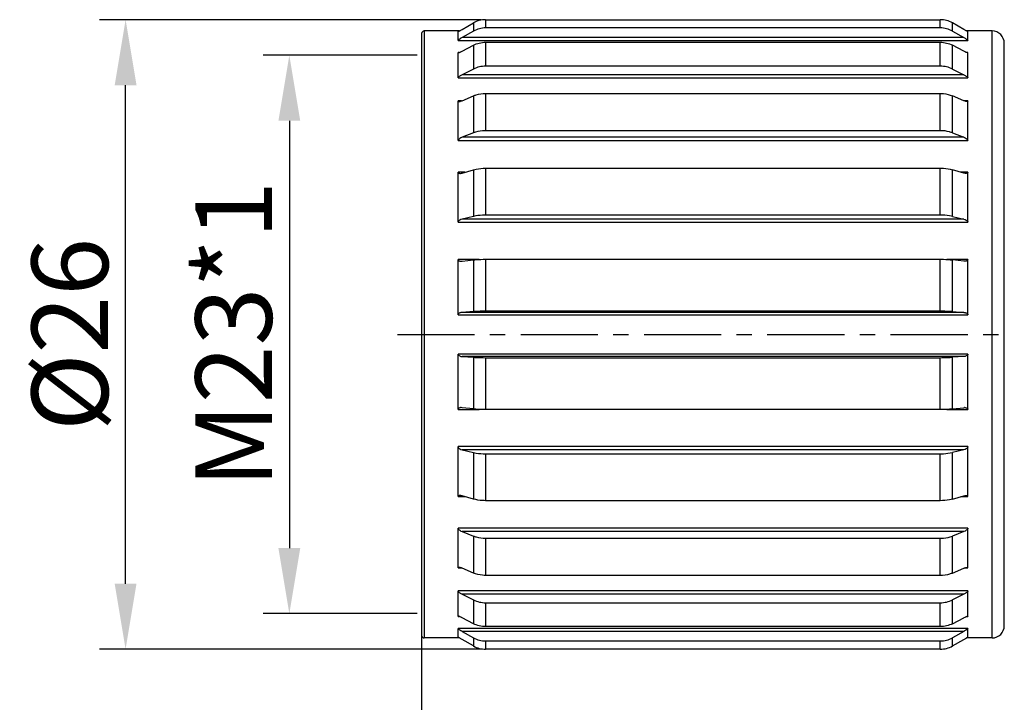
# Model space of a CAD drawing. Units: millimetres. Extents: x 11 to 1955, y 29 to 676.
# Drawn here: x 1720 to 1760, y 565 to 593 of the extents above; entities that cross this region are included whole.
import ezdxf

# ---------------------------------------------------------------- set-up
doc = ezdxf.new("R2010")
doc.units = ezdxf.units.MM
doc.header["$MEASUREMENT"] = 0
doc.linetypes.add('CENTER', pattern=[50.8, 31.75, -6.35, 6.35, -6.35])
doc.layers.get('0').update_dxf_attribs({"lineweight": 30})
doc.layers.add('MR23-M23X1__SOLIDLINE', color=7, linetype='Continuous')
doc.layers.add('MR23-SW24-M23X1_SOLIDLINE', color=7, linetype='Continuous')
doc.styles.add('Romans字体', font='romans.shx', dxfattribs={"width": 0.75})
doc.dimstyles.new('01', dxfattribs={"dimscale": 0.9, "dimtxt": 3.5, "dimasz": 3, "dimexe": 1.2, "dimexo": 0.2, "dimgap": 0.8, "dimtad": 1, "dimdsep": 46, "dimtxsty": 'Romans字体', "dimcen": 0, "dimclrd": 1, "dimclre": 6, "dimclrt": 4, "dimazin": 2, "dimtfac": 1, "dimtofl": 0, "dimtmove": 0, "dimatfit": 3, "dimfxl": 1, "dimtolj": 1, "dimtzin": 0, "dimarcsym": 0})

# ---------------------------------------------------------------- blocks, each defined once
blk = doc.blocks.new('*D37')
at = {"color": 6, "lineweight": -2}
for p, q in [((1738.836, 593.492), (1723.105, 593.492)), ((1738.836, 567.562), (1723.105, 567.562))]:
    blk.add_line(p, q, dxfattribs=at)
at = {"color": 1, "lineweight": -2}
blk.add_line((1724.185, 570.262), (1724.185, 590.792), dxfattribs=at)
at = {"color": 1}
for points in [[(1723.735, 590.792), (1724.635, 590.792), (1724.185, 593.492)], [(1723.735, 570.262), (1724.635, 570.262), (1724.185, 567.562)]]:
    blk.add_solid(points, dxfattribs=at)
at = {"layer": 'Defpoints', "color": 0}
for p in [(1724.185, 593.492), (1739.016, 593.492), (1739.016, 567.562)]:
    blk.add_point(p, dxfattribs=at)
at = {"color": 4, "insert": (1721.89, 580.527), "char_height": 3.15, "attachment_point": 5, "rotation": 90, "style": 'Romans字体'}
blk.add_mtext('\\A1;%%C26', dxfattribs=at)
blk = doc.blocks.new('*D38')
at = {"color": 6, "lineweight": -2}
for p, q in [((1795.682, 569.597), (1795.682, 556.648)), ((1736.382, 568.29), (1736.382, 556.648))]:
    blk.add_line(p, q, dxfattribs=at)
at = {"color": 1, "lineweight": -2}
blk.add_line((1739.082, 557.728), (1792.982, 557.728), dxfattribs=at)
at = {"color": 1}
for points in [[(1739.082, 558.178), (1739.082, 557.278), (1736.382, 557.728)], [(1792.982, 558.178), (1792.982, 557.278), (1795.682, 557.728)]]:
    blk.add_solid(points, dxfattribs=at)
at = {"layer": 'Defpoints', "color": 0}
for p in [(1795.682, 569.777), (1736.382, 568.47), (1795.682, 557.728)]:
    blk.add_point(p, dxfattribs=at)
at = {"color": 4, "insert": (1766.032, 560.848), "char_height": 3.15, "attachment_point": 5, "style": 'Romans字体'}
blk.add_mtext('\\A1;(60)', dxfattribs=at)
blk = doc.blocks.new('*D36')
at = {"color": 6, "lineweight": -2}
for p, q in [((1736.202, 592.027), (1729.851, 592.027)), ((1736.202, 569.027), (1729.851, 569.027))]:
    blk.add_line(p, q, dxfattribs=at)
at = {"color": 1, "lineweight": -2}
blk.add_line((1730.931, 589.327), (1730.931, 571.727), dxfattribs=at)
at = {"color": 1}
for points in [[(1730.481, 589.327), (1731.381, 589.327), (1730.931, 592.027)], [(1730.481, 571.727), (1731.381, 571.727), (1730.931, 569.027)]]:
    blk.add_solid(points, dxfattribs=at)
at = {"layer": 'Defpoints', "color": 0}
for p in [(1736.382, 592.027), (1730.931, 569.027), (1736.382, 569.027)]:
    blk.add_point(p, dxfattribs=at)
at = {"color": 4, "insert": (1728.636, 580.527), "char_height": 3.15, "attachment_point": 5, "rotation": 90, "style": 'Romans字体'}
blk.add_mtext('\\A1;M23*1', dxfattribs=at)

msp = doc.modelspace()

# ---------------------------------------------------------------- linework, layer by layer
at = {"layer": 'MR23-M23X1__SOLIDLINE', "color": 7, "linetype": 'Continuous'}
for p, q in [((1739.016, 593.492), (1739.016, 593.153)), ((1739.016, 593.492), (1757.748, 593.492)), ((1757.748, 593.153), (1757.748, 593.492)), ((1736.482, 593.027), (1736.482, 568.027)), ((1737.936, 593.027), (1736.482, 593.027)), ((1738.048, 593.09), (1738.516, 593.359)), ((1738.516, 593.022), (1738.048, 592.757)), ((1738.516, 593.359), (1738.516, 593.022)), ((1757.748, 593.153), (1739.016, 593.153)), ((1758.248, 593.022), (1758.248, 593.359)), ((1758.717, 593.09), (1758.248, 593.359)), ((1758.248, 593.022), (1758.717, 592.757)), ((1759.882, 593.027), (1758.829, 593.027)), ((1759.882, 568.027), (1759.882, 593.027)), ((1736.382, 592.927), (1736.382, 568.127)), ((1737.882, 592.64), (1737.882, 593.001)), ((1737.882, 593.001), (1737.883, 593.001)), ((1737.882, 592.64), (1758.882, 592.64)), ((1758.717, 592.757), (1738.048, 592.757)), ((1758.882, 593.001), (1758.882, 593.001)), ((1758.882, 592.64), (1758.882, 593.001)), ((1738.048, 592.194), (1738.516, 592.44)), ((1738.516, 592.44), (1738.516, 591.461)), ((1739.016, 592.562), (1739.016, 591.578)), ((1739.016, 592.562), (1757.748, 592.562)), ((1757.748, 591.578), (1757.748, 592.562)), ((1758.248, 591.461), (1758.248, 592.44)), ((1758.717, 592.194), (1758.248, 592.44)), ((1760.382, 568.527), (1760.382, 592.527)), ((1737.882, 591.092), (1737.882, 592.142)), ((1737.929, 592.142), (1737.882, 592.142)), ((1758.882, 592.142), (1758.836, 592.142)), ((1758.882, 591.092), (1758.882, 592.142)), ((1738.516, 591.461), (1738.048, 591.226)), ((1757.748, 591.578), (1739.016, 591.578)), ((1758.248, 591.461), (1758.717, 591.226)), ((1737.882, 591.092), (1758.882, 591.092)), ((1758.717, 591.226), (1738.048, 591.226)), ((1738.048, 590.155), (1738.516, 590.355)), ((1738.516, 590.355), (1738.516, 588.831)), ((1739.016, 590.454), (1739.016, 588.921)), ((1739.016, 590.454), (1757.748, 590.454)), ((1757.748, 588.921), (1757.748, 590.454)), ((1758.248, 588.831), (1758.248, 590.355)), ((1758.717, 590.155), (1758.248, 590.355)), ((1737.882, 588.51), (1737.882, 590.146)), ((1738.023, 590.146), (1737.882, 590.146)), ((1758.882, 590.146), (1758.742, 590.146)), ((1758.882, 588.51), (1758.882, 590.146)), ((1738.516, 588.831), (1738.048, 588.648)), ((1758.717, 588.648), (1738.048, 588.648)), ((1757.748, 588.921), (1739.016, 588.921)), ((1758.248, 588.831), (1758.717, 588.648)), ((1737.882, 588.51), (1758.882, 588.51)), ((1739.016, 587.374), (1739.016, 585.443)), ((1739.016, 587.374), (1757.748, 587.374)), ((1757.748, 585.443), (1757.748, 587.374)), ((1737.882, 585.147), (1737.882, 587.208)), ((1738.166, 587.208), (1737.882, 587.208)), ((1738.048, 587.175), (1738.516, 587.308)), ((1738.516, 587.308), (1738.516, 585.387)), ((1758.248, 585.387), (1758.248, 587.308)), ((1758.717, 587.175), (1758.248, 587.308)), ((1758.882, 587.208), (1758.599, 587.208)), ((1758.882, 585.147), (1758.882, 587.208)), ((1738.516, 585.387), (1738.048, 585.275)), ((1757.748, 585.443), (1739.016, 585.443)), ((1758.248, 585.387), (1758.717, 585.275)), ((1737.882, 585.147), (1758.882, 585.147)), ((1758.717, 585.275), (1738.048, 585.275)), ((1737.882, 581.332), (1737.882, 583.616)), ((1738.75, 583.616), (1737.882, 583.616)), ((1738.013, 583.541), (1738.048, 583.543)), ((1738.048, 583.543), (1738.516, 583.598)), ((1738.516, 583.598), (1738.516, 581.468)), ((1739.016, 583.625), (1739.016, 581.483)), ((1739.016, 583.625), (1757.748, 583.625)), ((1757.748, 581.483), (1757.748, 583.625)), ((1758.882, 583.616), (1758.014, 583.616)), ((1758.248, 581.468), (1758.248, 583.598)), ((1758.717, 583.543), (1758.248, 583.598)), ((1758.752, 583.541), (1758.717, 583.543)), ((1758.882, 581.332), (1758.882, 583.616)), ((1737.882, 581.332), (1758.882, 581.332)), ((1738.516, 581.468), (1738.048, 581.438)), ((1758.717, 581.438), (1738.048, 581.438)), ((1757.748, 581.483), (1739.016, 581.483)), ((1758.248, 581.468), (1758.717, 581.438)), ((1737.882, 577.438), (1737.882, 579.722)), ((1758.882, 579.722), (1737.882, 579.722)), ((1758.882, 577.438), (1758.882, 579.722)), ((1758.717, 579.617), (1738.048, 579.617)), ((1738.048, 579.617), (1738.516, 579.586)), ((1738.516, 579.586), (1738.516, 577.457)), ((1739.016, 579.571), (1739.016, 577.43)), ((1739.016, 579.571), (1757.748, 579.571)), ((1757.748, 577.43), (1757.748, 579.571)), ((1758.717, 579.617), (1758.248, 579.586)), ((1758.248, 577.457), (1758.248, 579.586)), ((1737.882, 577.438), (1738.75, 577.438)), ((1738.048, 577.511), (1738.013, 577.513)), ((1738.516, 577.457), (1738.048, 577.511)), ((1757.748, 577.43), (1739.016, 577.43)), ((1758.014, 577.438), (1758.882, 577.438)), ((1758.248, 577.457), (1758.717, 577.511)), ((1758.717, 577.511), (1758.752, 577.513)), ((1737.882, 573.846), (1737.882, 575.907)), ((1758.882, 575.907), (1737.882, 575.907)), ((1758.717, 575.779), (1738.048, 575.779)), ((1738.048, 575.779), (1738.516, 575.667)), ((1738.516, 575.667), (1738.516, 573.746)), ((1739.016, 575.612), (1739.016, 573.68)), ((1739.016, 575.612), (1757.748, 575.612)), ((1757.748, 573.68), (1757.748, 575.612)), ((1758.717, 575.779), (1758.248, 575.667)), ((1758.248, 573.746), (1758.248, 575.667)), ((1758.882, 573.846), (1758.882, 575.907)), ((1737.882, 573.846), (1738.166, 573.846)), ((1738.516, 573.746), (1738.048, 573.88)), ((1757.748, 573.68), (1739.016, 573.68)), ((1758.248, 573.746), (1758.717, 573.88)), ((1758.599, 573.846), (1758.882, 573.846)), ((1737.882, 570.909), (1737.882, 572.544)), ((1758.882, 572.544), (1737.882, 572.544)), ((1758.717, 572.406), (1738.048, 572.406)), ((1738.048, 572.406), (1738.516, 572.224)), ((1758.717, 572.406), (1758.248, 572.224)), ((1758.882, 570.909), (1758.882, 572.544)), ((1738.516, 572.224), (1738.516, 570.699)), ((1739.016, 572.133), (1739.016, 570.6)), ((1739.016, 572.133), (1757.748, 572.133)), ((1757.748, 570.6), (1757.748, 572.133)), ((1758.248, 570.699), (1758.248, 572.224)), ((1737.882, 570.909), (1738.023, 570.909)), ((1738.516, 570.699), (1738.048, 570.899)), ((1758.248, 570.699), (1758.717, 570.899)), ((1758.742, 570.909), (1758.882, 570.909)), ((1757.748, 570.6), (1739.016, 570.6)), ((1737.882, 568.912), (1737.882, 569.962)), ((1758.882, 569.962), (1737.882, 569.962)), ((1758.882, 568.912), (1758.882, 569.962)), ((1758.717, 569.829), (1738.048, 569.829)), ((1738.048, 569.829), (1738.516, 569.593)), ((1738.516, 569.593), (1738.516, 568.614)), ((1758.717, 569.829), (1758.248, 569.593)), ((1758.248, 568.614), (1758.248, 569.593)), ((1739.016, 569.477), (1739.016, 568.492)), ((1739.016, 569.477), (1757.748, 569.477)), ((1757.748, 568.492), (1757.748, 569.477)), ((1737.882, 568.912), (1737.929, 568.912)), ((1738.516, 568.614), (1738.048, 568.861)), ((1758.248, 568.614), (1758.717, 568.861)), ((1758.836, 568.912), (1758.882, 568.912)), ((1737.882, 568.053), (1737.882, 568.415)), ((1758.882, 568.415), (1737.882, 568.415)), ((1758.717, 568.298), (1738.048, 568.298)), ((1738.048, 568.298), (1738.516, 568.033)), ((1757.748, 568.492), (1739.016, 568.492)), ((1758.717, 568.298), (1758.248, 568.033)), ((1758.882, 568.053), (1758.882, 568.415)), ((1737.936, 568.027), (1736.482, 568.027)), ((1737.883, 568.053), (1737.882, 568.053)), ((1738.516, 567.696), (1738.048, 567.965)), ((1738.516, 568.033), (1738.516, 567.696)), ((1739.016, 567.902), (1739.016, 567.562)), ((1739.016, 567.902), (1757.748, 567.902)), ((1757.748, 567.562), (1757.748, 567.902)), ((1758.248, 567.696), (1758.248, 568.033)), ((1758.248, 567.696), (1758.717, 567.965)), ((1759.882, 568.027), (1758.829, 568.027)), ((1758.882, 568.053), (1758.882, 568.053)), ((1757.748, 567.562), (1739.016, 567.562))]:
    msp.add_line(p, q, dxfattribs=at)
for centre, radius, start, end in [((1739.016, 592.488), 1.004, 89.991, 119.8509), ((1757.749, 592.488), 1.004, 60.1491, 90.009), ((1736.482, 592.927), 0.1, 90, 180), ((1739.016, 592.138), 1.015, 89.9707, 119.4653), ((1757.749, 592.138), 1.015, 60.5347, 90.0293), ((1759.882, 592.527), 0.5, 0, 90), ((1738.013, 577.234), 0.28, 90.035, 91.5559), ((1758.751, 577.234), 0.28, 88.4441, 89.965), ((1759.882, 568.527), 0.5, 270, 0), ((1736.482, 568.127), 0.1, 180, 270), ((1739.016, 568.917), 1.015, 240.5347, 270.0293), ((1757.749, 568.917), 1.015, 269.9707, 299.4653), ((1739.016, 568.567), 1.004, 240.1491, 270.009), ((1757.749, 568.567), 1.004, 269.991, 299.8509)]:
    msp.add_arc(centre, radius, start, end, dxfattribs=at)
for points, knots in [([(1737.883, 593.001), (1737.884, 593.001), (1737.887, 593.003), (1737.896, 593.006), (1737.91, 593.014), (1737.93, 593.024), (1737.961, 593.041), (1738, 593.063), (1738.032, 593.081), (1738.048, 593.09)], [0, 0, 0, 0, 0.018375, 0.052942, 0.15437, 0.278286, 0.413727, 0.701735, 1, 1, 1, 1]), ([(1758.882, 593.001), (1758.881, 593.001), (1758.878, 593.003), (1758.869, 593.006), (1758.854, 593.014), (1758.834, 593.024), (1758.804, 593.041), (1758.765, 593.063), (1758.733, 593.081), (1758.717, 593.09)], [0, 0, 0, 0, 0.018375, 0.052942, 0.15437, 0.278286, 0.413727, 0.701735, 1, 1, 1, 1]), ([(1738.048, 592.757), (1738.031, 592.747), (1738.006, 592.732), (1737.973, 592.712), (1737.95, 592.697), (1737.927, 592.681), (1737.907, 592.666), (1737.892, 592.654), (1737.885, 592.645), (1737.882, 592.641), (1737.882, 592.64)], [0, 0, 0, 0, 0.284308, 0.426022, 0.565935, 0.701765, 0.829073, 0.93659, 0.975621, 1, 1, 1, 1]), ([(1758.717, 592.757), (1758.734, 592.747), (1758.759, 592.732), (1758.791, 592.712), (1758.815, 592.697), (1758.838, 592.681), (1758.858, 592.666), (1758.873, 592.654), (1758.88, 592.645), (1758.882, 592.641), (1758.882, 592.64)], [0, 0, 0, 0, 0.284308, 0.426022, 0.565935, 0.701765, 0.829073, 0.93659, 0.975621, 1, 1, 1, 1]), ([(1738.516, 592.44), (1738.592, 592.48), (1738.756, 592.542), (1738.929, 592.562), (1739.016, 592.562)], [0, 0, 0, 0, 0.497195, 1, 1, 1, 1]), ([(1757.748, 592.562), (1757.835, 592.562), (1758.009, 592.542), (1758.172, 592.48), (1758.248, 592.44)], [0, 0, 0, 0, 0.502805, 1, 1, 1, 1]), ([(1737.882, 592.142), (1737.882, 592.14), (1737.886, 592.135), (1737.892, 592.135), (1737.895, 592.135)], [0, 0, 0, 0, 0.41533, 1, 1, 1, 1]), ([(1737.895, 592.135), (1737.896, 592.135), (1737.9, 592.135), (1737.905, 592.136), (1737.908, 592.136)], [0, 0, 0, 0, 0.227421, 1, 1, 1, 1]), ([(1737.908, 592.136), (1737.913, 592.137), (1737.933, 592.142), (1737.953, 592.15), (1737.968, 592.156)], [0, 0, 0, 0, 0.223995, 1, 1, 1, 1]), ([(1737.968, 592.156), (1737.974, 592.158), (1738.002, 592.17), (1738.028, 592.183), (1738.048, 592.194)], [0, 0, 0, 0, 0.241503, 1, 1, 1, 1]), ([(1758.797, 592.156), (1758.791, 592.158), (1758.763, 592.17), (1758.737, 592.183), (1758.717, 592.194)], [0, 0, 0, 0, 0.241503, 1, 1, 1, 1]), ([(1758.857, 592.136), (1758.852, 592.137), (1758.832, 592.142), (1758.812, 592.15), (1758.797, 592.156)], [0, 0, 0, 0, 0.223995, 1, 1, 1, 1]), ([(1758.87, 592.135), (1758.869, 592.135), (1758.865, 592.135), (1758.86, 592.136), (1758.857, 592.136)], [0, 0, 0, 0, 0.227421, 1, 1, 1, 1]), ([(1758.882, 592.142), (1758.882, 592.14), (1758.879, 592.135), (1758.873, 592.135), (1758.87, 592.135)], [0, 0, 0, 0, 0.41533, 1, 1, 1, 1]), ([(1739.016, 591.578), (1738.93, 591.578), (1738.757, 591.558), (1738.593, 591.5), (1738.516, 591.461)], [0, 0, 0, 0, 0.50403, 1, 1, 1, 1]), ([(1758.248, 591.461), (1758.172, 591.5), (1758.008, 591.558), (1757.835, 591.578), (1757.748, 591.578)], [0, 0, 0, 0, 0.49597, 1, 1, 1, 1]), ([(1738.048, 591.226), (1738.031, 591.217), (1737.997, 591.199), (1737.949, 591.168), (1737.912, 591.138), (1737.89, 591.113), (1737.882, 591.099), (1737.882, 591.092)], [0, 0, 0, 0, 0.262809, 0.529862, 0.791726, 0.909938, 1, 1, 1, 1]), ([(1758.717, 591.226), (1758.734, 591.217), (1758.767, 591.199), (1758.816, 591.168), (1758.853, 591.138), (1758.875, 591.113), (1758.882, 591.099), (1758.882, 591.092)], [0, 0, 0, 0, 0.262809, 0.529862, 0.791726, 0.909938, 1, 1, 1, 1]), ([(1738.516, 590.355), (1738.555, 590.372), (1738.715, 590.43), (1738.887, 590.454), (1739.016, 590.454)], [0, 0, 0, 0, 0.243982, 1, 1, 1, 1]), ([(1757.748, 590.454), (1757.792, 590.454), (1757.962, 590.446), (1758.132, 590.405), (1758.248, 590.355)], [0, 0, 0, 0, 0.255413, 1, 1, 1, 1]), ([(1737.882, 590.146), (1737.882, 590.142), (1737.885, 590.134), (1737.896, 590.126), (1737.909, 590.123), (1737.918, 590.123), (1737.923, 590.123)], [0, 0, 0, 0, 0.229778, 0.457662, 0.71506, 1, 1, 1, 1]), ([(1737.923, 590.123), (1737.926, 590.123), (1737.941, 590.124), (1737.956, 590.126), (1737.968, 590.129)], [0, 0, 0, 0, 0.237144, 1, 1, 1, 1]), ([(1737.968, 590.129), (1737.974, 590.13), (1738.002, 590.137), (1738.028, 590.147), (1738.048, 590.155)], [0, 0, 0, 0, 0.240382, 1, 1, 1, 1]), ([(1758.797, 590.129), (1758.791, 590.13), (1758.763, 590.137), (1758.737, 590.147), (1758.717, 590.155)], [0, 0, 0, 0, 0.240382, 1, 1, 1, 1]), ([(1758.842, 590.123), (1758.838, 590.123), (1758.823, 590.124), (1758.808, 590.126), (1758.797, 590.129)], [0, 0, 0, 0, 0.237144, 1, 1, 1, 1]), ([(1758.882, 590.146), (1758.882, 590.142), (1758.88, 590.134), (1758.869, 590.126), (1758.856, 590.123), (1758.847, 590.123), (1758.842, 590.123)], [0, 0, 0, 0, 0.229778, 0.457662, 0.71506, 1, 1, 1, 1]), ([(1738.048, 588.648), (1738.013, 588.635), (1737.963, 588.608), (1737.911, 588.566), (1737.889, 588.536), (1737.882, 588.519), (1737.882, 588.51)], [0, 0, 0, 0, 0.501103, 0.761007, 0.887764, 1, 1, 1, 1]), ([(1739.016, 588.921), (1738.973, 588.921), (1738.803, 588.914), (1738.634, 588.877), (1738.516, 588.831)], [0, 0, 0, 0, 0.256314, 1, 1, 1, 1]), ([(1758.248, 588.831), (1758.21, 588.846), (1758.049, 588.899), (1757.877, 588.921), (1757.748, 588.921)], [0, 0, 0, 0, 0.242501, 1, 1, 1, 1]), ([(1758.717, 588.648), (1758.751, 588.635), (1758.802, 588.608), (1758.854, 588.566), (1758.876, 588.536), (1758.882, 588.519), (1758.882, 588.51)], [0, 0, 0, 0, 0.501103, 0.761007, 0.887764, 1, 1, 1, 1]), ([(1738.516, 587.308), (1738.555, 587.319), (1738.719, 587.359), (1738.888, 587.374), (1739.016, 587.374)], [0, 0, 0, 0, 0.238925, 1, 1, 1, 1]), ([(1757.748, 587.374), (1757.792, 587.374), (1757.96, 587.369), (1758.128, 587.343), (1758.248, 587.308)], [0, 0, 0, 0, 0.258464, 1, 1, 1, 1]), ([(1737.882, 587.208), (1737.882, 587.2), (1737.889, 587.182), (1737.912, 587.169), (1737.937, 587.163), (1737.955, 587.162), (1737.964, 587.162)], [0, 0, 0, 0, 0.248495, 0.487173, 0.737529, 1, 1, 1, 1]), ([(1737.964, 587.162), (1737.97, 587.162), (1737.999, 587.163), (1738.027, 587.169), (1738.048, 587.175)], [0, 0, 0, 0, 0.242095, 1, 1, 1, 1]), ([(1758.801, 587.162), (1758.794, 587.162), (1758.766, 587.163), (1758.738, 587.169), (1758.717, 587.175)], [0, 0, 0, 0, 0.242095, 1, 1, 1, 1]), ([(1758.882, 587.208), (1758.882, 587.2), (1758.876, 587.182), (1758.853, 587.169), (1758.828, 587.163), (1758.81, 587.162), (1758.801, 587.162)], [0, 0, 0, 0, 0.248495, 0.487173, 0.737529, 1, 1, 1, 1]), ([(1739.016, 585.443), (1738.973, 585.443), (1738.805, 585.438), (1738.637, 585.416), (1738.516, 585.387)], [0, 0, 0, 0, 0.259224, 1, 1, 1, 1]), ([(1758.248, 585.387), (1758.21, 585.397), (1758.045, 585.43), (1757.876, 585.443), (1757.748, 585.443)], [0, 0, 0, 0, 0.23765, 1, 1, 1, 1]), ([(1738.048, 585.275), (1738.014, 585.267), (1737.962, 585.246), (1737.904, 585.202), (1737.882, 585.166), (1737.882, 585.147)], [0, 0, 0, 0, 0.485435, 0.742897, 1, 1, 1, 1]), ([(1758.717, 585.275), (1758.751, 585.267), (1758.803, 585.246), (1758.861, 585.202), (1758.882, 585.166), (1758.882, 585.147)], [0, 0, 0, 0, 0.485435, 0.742897, 1, 1, 1, 1]), ([(1737.882, 583.616), (1737.882, 583.609), (1737.886, 583.594), (1737.903, 583.571), (1737.933, 583.553), (1737.972, 583.543), (1738, 583.541), (1738.013, 583.541)], [0, 0, 0, 0, 0.136053, 0.263743, 0.508205, 0.75255, 1, 1, 1, 1]), ([(1738.516, 583.598), (1738.555, 583.602), (1738.722, 583.618), (1738.889, 583.625), (1739.016, 583.625)], [0, 0, 0, 0, 0.235318, 1, 1, 1, 1]), ([(1757.748, 583.625), (1757.792, 583.625), (1757.959, 583.622), (1758.126, 583.612), (1758.248, 583.598)], [0, 0, 0, 0, 0.2606, 1, 1, 1, 1]), ([(1758.882, 583.616), (1758.882, 583.609), (1758.879, 583.594), (1758.862, 583.571), (1758.832, 583.553), (1758.792, 583.543), (1758.765, 583.541), (1758.752, 583.541)], [0, 0, 0, 0, 0.136053, 0.263743, 0.508205, 0.75255, 1, 1, 1, 1]), ([(1738.048, 581.438), (1738.031, 581.437), (1737.997, 581.432), (1737.948, 581.415), (1737.91, 581.39), (1737.888, 581.361), (1737.882, 581.342), (1737.882, 581.332)], [0, 0, 0, 0, 0.238685, 0.48126, 0.731659, 0.863445, 1, 1, 1, 1]), ([(1739.016, 581.483), (1738.973, 581.483), (1738.806, 581.482), (1738.639, 581.476), (1738.516, 581.468)], [0, 0, 0, 0, 0.260897, 1, 1, 1, 1]), ([(1758.248, 581.468), (1758.209, 581.471), (1758.043, 581.48), (1757.876, 581.483), (1757.748, 581.483)], [0, 0, 0, 0, 0.234811, 1, 1, 1, 1]), ([(1758.717, 581.438), (1758.734, 581.437), (1758.767, 581.432), (1758.817, 581.415), (1758.855, 581.39), (1758.877, 581.361), (1758.882, 581.342), (1758.882, 581.332)], [0, 0, 0, 0, 0.238685, 0.48126, 0.731659, 0.863445, 1, 1, 1, 1]), ([(1737.882, 579.722), (1737.882, 579.713), (1737.888, 579.694), (1737.91, 579.664), (1737.948, 579.639), (1737.997, 579.623), (1738.031, 579.618), (1738.048, 579.617)], [0, 0, 0, 0, 0.136528, 0.268309, 0.518717, 0.761304, 1, 1, 1, 1]), ([(1758.882, 579.722), (1758.882, 579.713), (1758.877, 579.694), (1758.855, 579.664), (1758.817, 579.639), (1758.767, 579.623), (1758.734, 579.618), (1758.717, 579.617)], [0, 0, 0, 0, 0.136528, 0.268309, 0.518717, 0.761304, 1, 1, 1, 1]), ([(1738.516, 579.586), (1738.555, 579.584), (1738.722, 579.575), (1738.889, 579.571), (1739.016, 579.571)], [0, 0, 0, 0, 0.234811, 1, 1, 1, 1]), ([(1757.748, 579.571), (1757.792, 579.571), (1757.959, 579.573), (1758.125, 579.578), (1758.248, 579.586)], [0, 0, 0, 0, 0.260897, 1, 1, 1, 1]), ([(1738.006, 577.513), (1737.993, 577.513), (1737.967, 577.51), (1737.93, 577.499), (1737.895, 577.479), (1737.882, 577.452), (1737.882, 577.438)], [0, 0, 0, 0, 0.247921, 0.493078, 0.738936, 1, 1, 1, 1]), ([(1739.016, 577.43), (1738.973, 577.43), (1738.806, 577.432), (1738.639, 577.443), (1738.516, 577.457)], [0, 0, 0, 0, 0.2606, 1, 1, 1, 1]), ([(1758.248, 577.457), (1758.209, 577.452), (1758.043, 577.436), (1757.876, 577.43), (1757.748, 577.43)], [0, 0, 0, 0, 0.235318, 1, 1, 1, 1]), ([(1758.759, 577.513), (1758.772, 577.513), (1758.798, 577.51), (1758.835, 577.499), (1758.87, 577.479), (1758.882, 577.452), (1758.882, 577.438)], [0, 0, 0, 0, 0.247921, 0.493078, 0.738936, 1, 1, 1, 1]), ([(1737.882, 575.907), (1737.882, 575.888), (1737.904, 575.852), (1737.962, 575.808), (1738.014, 575.787), (1738.048, 575.779)], [0, 0, 0, 0, 0.257067, 0.514538, 1, 1, 1, 1]), ([(1738.516, 575.667), (1738.555, 575.658), (1738.72, 575.625), (1738.888, 575.612), (1739.016, 575.612)], [0, 0, 0, 0, 0.23765, 1, 1, 1, 1]), ([(1757.748, 575.612), (1757.792, 575.612), (1757.96, 575.616), (1758.127, 575.638), (1758.248, 575.667)], [0, 0, 0, 0, 0.259223, 1, 1, 1, 1]), ([(1758.882, 575.907), (1758.882, 575.888), (1758.861, 575.852), (1758.803, 575.808), (1758.751, 575.787), (1758.717, 575.779)], [0, 0, 0, 0, 0.257067, 0.514538, 1, 1, 1, 1]), ([(1737.964, 573.893), (1737.955, 573.893), (1737.937, 573.892), (1737.912, 573.886), (1737.889, 573.872), (1737.882, 573.855), (1737.882, 573.846)], [0, 0, 0, 0, 0.26245, 0.51279, 0.751449, 1, 1, 1, 1]), ([(1738.048, 573.88), (1738.041, 573.882), (1738.013, 573.889), (1737.985, 573.893), (1737.964, 573.893)], [0, 0, 0, 0, 0.25793, 1, 1, 1, 1]), ([(1739.016, 573.68), (1738.973, 573.68), (1738.805, 573.686), (1738.636, 573.712), (1738.516, 573.746)], [0, 0, 0, 0, 0.258464, 1, 1, 1, 1]), ([(1758.248, 573.746), (1758.21, 573.735), (1758.046, 573.696), (1757.877, 573.68), (1757.748, 573.68)], [0, 0, 0, 0, 0.238925, 1, 1, 1, 1]), ([(1758.717, 573.88), (1758.724, 573.882), (1758.751, 573.889), (1758.78, 573.893), (1758.801, 573.893)], [0, 0, 0, 0, 0.25793, 1, 1, 1, 1]), ([(1758.801, 573.893), (1758.81, 573.893), (1758.828, 573.892), (1758.853, 573.886), (1758.876, 573.872), (1758.882, 573.855), (1758.882, 573.846)], [0, 0, 0, 0, 0.26245, 0.51279, 0.751449, 1, 1, 1, 1]), ([(1737.882, 572.544), (1737.882, 572.536), (1737.889, 572.518), (1737.911, 572.489), (1737.963, 572.446), (1738.013, 572.42), (1738.048, 572.406)], [0, 0, 0, 0, 0.112206, 0.238962, 0.498873, 1, 1, 1, 1]), ([(1758.882, 572.544), (1758.882, 572.536), (1758.876, 572.518), (1758.854, 572.489), (1758.802, 572.446), (1758.751, 572.42), (1758.717, 572.406)], [0, 0, 0, 0, 0.112206, 0.238962, 0.498873, 1, 1, 1, 1]), ([(1738.516, 572.224), (1738.555, 572.209), (1738.716, 572.155), (1738.888, 572.133), (1739.016, 572.133)], [0, 0, 0, 0, 0.242501, 1, 1, 1, 1]), ([(1757.748, 572.133), (1757.792, 572.133), (1757.962, 572.141), (1758.131, 572.178), (1758.248, 572.224)], [0, 0, 0, 0, 0.256314, 1, 1, 1, 1]), ([(1737.923, 570.932), (1737.918, 570.932), (1737.909, 570.931), (1737.896, 570.928), (1737.885, 570.921), (1737.882, 570.913), (1737.882, 570.909)], [0, 0, 0, 0, 0.284949, 0.542304, 0.77026, 1, 1, 1, 1]), ([(1737.968, 570.926), (1737.964, 570.927), (1737.949, 570.93), (1737.934, 570.932), (1737.923, 570.932)], [0, 0, 0, 0, 0.262019, 1, 1, 1, 1]), ([(1738.048, 570.899), (1738.041, 570.902), (1738.015, 570.913), (1737.988, 570.921), (1737.968, 570.926)], [0, 0, 0, 0, 0.258697, 1, 1, 1, 1]), ([(1758.717, 570.899), (1758.723, 570.902), (1758.75, 570.913), (1758.777, 570.921), (1758.797, 570.926)], [0, 0, 0, 0, 0.258697, 1, 1, 1, 1]), ([(1758.797, 570.926), (1758.801, 570.927), (1758.816, 570.93), (1758.831, 570.932), (1758.842, 570.932)], [0, 0, 0, 0, 0.262019, 1, 1, 1, 1]), ([(1758.842, 570.932), (1758.847, 570.932), (1758.856, 570.931), (1758.869, 570.928), (1758.88, 570.921), (1758.882, 570.913), (1758.882, 570.909)], [0, 0, 0, 0, 0.284949, 0.542304, 0.77026, 1, 1, 1, 1]), ([(1739.016, 570.6), (1738.973, 570.6), (1738.802, 570.609), (1738.633, 570.65), (1738.516, 570.699)], [0, 0, 0, 0, 0.255413, 1, 1, 1, 1]), ([(1758.248, 570.699), (1758.21, 570.683), (1758.05, 570.625), (1757.877, 570.6), (1757.748, 570.6)], [0, 0, 0, 0, 0.243982, 1, 1, 1, 1]), ([(1737.882, 569.962), (1737.882, 569.956), (1737.89, 569.942), (1737.912, 569.916), (1737.949, 569.887), (1737.997, 569.856), (1738.031, 569.837), (1738.048, 569.829)], [0, 0, 0, 0, 0.090031, 0.208247, 0.470113, 0.737179, 1, 1, 1, 1]), ([(1758.882, 569.962), (1758.882, 569.956), (1758.875, 569.942), (1758.853, 569.916), (1758.816, 569.887), (1758.767, 569.856), (1758.734, 569.837), (1758.717, 569.829)], [0, 0, 0, 0, 0.090031, 0.208247, 0.470113, 0.737179, 1, 1, 1, 1]), ([(1738.516, 569.593), (1738.593, 569.555), (1738.757, 569.496), (1738.93, 569.477), (1739.016, 569.477)], [0, 0, 0, 0, 0.49597, 1, 1, 1, 1]), ([(1757.748, 569.477), (1757.835, 569.477), (1758.008, 569.496), (1758.172, 569.555), (1758.248, 569.593)], [0, 0, 0, 0, 0.50403, 1, 1, 1, 1]), ([(1737.895, 568.92), (1737.892, 568.92), (1737.886, 568.92), (1737.882, 568.915), (1737.882, 568.912)], [0, 0, 0, 0, 0.584757, 1, 1, 1, 1]), ([(1737.968, 568.899), (1737.955, 568.904), (1737.931, 568.913), (1737.906, 568.92), (1737.895, 568.92)], [0, 0, 0, 0, 0.55248, 1, 1, 1, 1]), ([(1738.048, 568.861), (1738.041, 568.864), (1738.015, 568.878), (1737.988, 568.89), (1737.968, 568.899)], [0, 0, 0, 0, 0.257111, 1, 1, 1, 1]), ([(1758.717, 568.861), (1758.723, 568.864), (1758.75, 568.878), (1758.777, 568.89), (1758.797, 568.899)], [0, 0, 0, 0, 0.257111, 1, 1, 1, 1]), ([(1758.797, 568.899), (1758.81, 568.904), (1758.834, 568.913), (1758.859, 568.92), (1758.87, 568.92)], [0, 0, 0, 0, 0.55248, 1, 1, 1, 1]), ([(1758.87, 568.92), (1758.873, 568.92), (1758.879, 568.92), (1758.882, 568.915), (1758.882, 568.912)], [0, 0, 0, 0, 0.584757, 1, 1, 1, 1]), ([(1737.882, 568.415), (1737.882, 568.413), (1737.885, 568.409), (1737.892, 568.401), (1737.907, 568.389), (1737.927, 568.374), (1737.95, 568.358), (1737.973, 568.343), (1738.006, 568.322), (1738.031, 568.308), (1738.048, 568.298)], [0, 0, 0, 0, 0.024371, 0.063379, 0.170903, 0.298202, 0.434039, 0.573958, 0.715679, 1, 1, 1, 1]), ([(1739.016, 568.492), (1738.929, 568.492), (1738.756, 568.513), (1738.592, 568.574), (1738.516, 568.614)], [0, 0, 0, 0, 0.502805, 1, 1, 1, 1]), ([(1758.248, 568.614), (1758.172, 568.574), (1758.009, 568.513), (1757.835, 568.492), (1757.748, 568.492)], [0, 0, 0, 0, 0.497195, 1, 1, 1, 1]), ([(1758.882, 568.415), (1758.882, 568.413), (1758.88, 568.409), (1758.873, 568.401), (1758.858, 568.389), (1758.838, 568.374), (1758.815, 568.358), (1758.791, 568.343), (1758.759, 568.322), (1758.734, 568.308), (1758.717, 568.298)], [0, 0, 0, 0, 0.024371, 0.063379, 0.170903, 0.298202, 0.434039, 0.573958, 0.715679, 1, 1, 1, 1]), ([(1738.048, 567.965), (1738.032, 567.974), (1738, 567.992), (1737.961, 568.014), (1737.93, 568.03), (1737.91, 568.041), (1737.896, 568.048), (1737.887, 568.052), (1737.884, 568.053), (1737.883, 568.053)], [0, 0, 0, 0, 0.29822, 0.586187, 0.721612, 0.845529, 0.94697, 0.981571, 1, 1, 1, 1]), ([(1758.717, 567.965), (1758.733, 567.974), (1758.765, 567.992), (1758.804, 568.014), (1758.834, 568.03), (1758.854, 568.041), (1758.869, 568.048), (1758.878, 568.052), (1758.881, 568.053), (1758.882, 568.053)], [0, 0, 0, 0, 0.29822, 0.586187, 0.721612, 0.845529, 0.94697, 0.981571, 1, 1, 1, 1])]:
    msp.add_open_spline(points, degree=3, knots=knots, dxfattribs=at)
at = {"layer": 'MR23-SW24-M23X1_SOLIDLINE', "color": 1, "linetype": 'CENTER', "ltscale": 0.1}
msp.add_line((1735.382, 580.527), (1796.538, 580.527), dxfattribs=at)

# ---------------------------------------------------------------- dimensions: what is measured, and where the dimension line sits
for base, p1, p2, text, picture, middle in [((1724.185, 593.492), (1739.016, 567.562), (1739.016, 593.492), '%%C26', '*D37', (1721.89, 580.527)), ((1730.931, 569.027), (1736.382, 592.027), (1736.382, 569.027), 'M<>*1', '*D36', (1728.636, 580.527))]:
    dim = msp.add_linear_dim(base=base, p1=p1, p2=p2, angle=90, text=text, dimstyle='01')
    dim.commit()
    dim.dimension.update_dxf_attribs({"geometry": picture, "text_midpoint": middle})
dim = msp.add_linear_dim(base=(1795.682, 557.728), p1=(1736.382, 568.47), p2=(1795.682, 569.777), text='(60)', dimstyle='01')
dim.commit()
dim.dimension.update_dxf_attribs({"geometry": '*D38', "text_midpoint": (1766.032, 560.848)})

doc.saveas('drawing.dxf')
